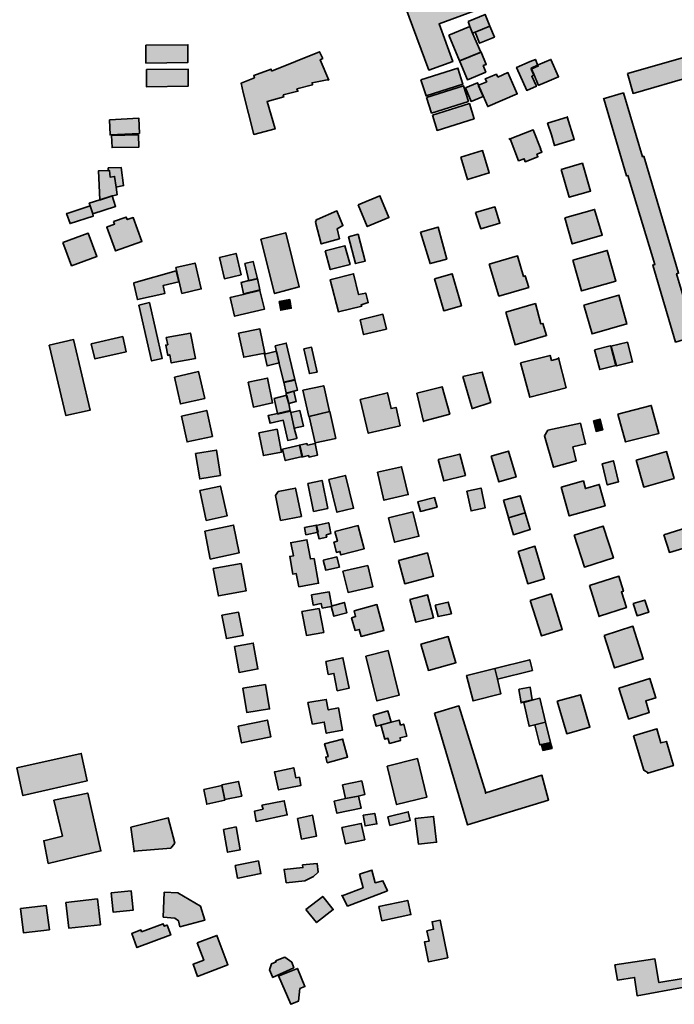
# Model space of a CAD drawing. Units: metres. Extents: x 5427906 to 5433817, y 5674577 to 5685502.
# Drawn here: x 5429196 to 5429520, y 5677807 to 5678294 of the extents above; entities that cross this region are included whole.
import ezdxf

# ---------------------------------------------------------------- set-up
doc = ezdxf.new("R2010")
doc.units = ezdxf.units.M
doc.header["$MEASUREMENT"] = 0
doc.layers.add('Gebäude', color=7, linetype='Continuous')

msp = doc.modelspace()

# ---------------------------------------------------------------- hatches: boundary and pattern name
at = {"layer": 'Gebäude', "linetype": 'Continuous', "lineweight": 18}
for points in [[(5429380.99, 5678317.24), (5429398.97, 5678269.04), (5429410.77, 5678273.26), (5429403.98, 5678291.85), (5429421.57, 5678298.34), (5429410.25, 5678328.21)], [(5429418.29, 5678293.11), (5429419.25, 5678290.58), (5429420.52, 5678287.36), (5429421.78, 5678287.84), (5429429.05, 5678290.84), (5429426.79, 5678296.63)], [(5429408.77, 5678286.33), (5429414.04, 5678273.57), (5429424.58, 5678277.84), (5429420.53, 5678287.33), (5429419.27, 5678290.6)], [(5429421.78, 5678287.86), (5429424.05, 5678282.33), (5429431.36, 5678285.33), (5429429.05, 5678290.82)], [(5429258.77, 5678281.31), (5429258.77, 5678272.52), (5429279.58, 5678272.82), (5429279.58, 5678281.57)], [(5429320.96, 5678268.54), (5429320.74, 5678269.54), (5429312.16, 5678266.27), (5429312.46, 5678265.27), (5429305.89, 5678262.49), (5429306.94, 5678258), (5429312.16, 5678237.19), (5429322.7, 5678239.93), (5429318.73, 5678253.47), (5429327.01, 5678255.74), (5429326.75, 5678256.74), (5429334.02, 5678258.52), (5429333.5, 5678259.74), (5429341.29, 5678261.75), (5429341.03, 5678262.79), (5429348.56, 5678264.27), (5429349.34, 5678264.05), (5429345.03, 5678274.07), (5429346.3, 5678274.81), (5429344.77, 5678278.07)], [(5429414.26, 5678273.55), (5429414.26, 5678273.29), (5429418, 5678264.28), (5429427.06, 5678268.02), (5429425.84, 5678271.29), (5429427.32, 5678271.81), (5429424.8, 5678277.82)], [(5429449.13, 5678273.28), (5429442.34, 5678270.32), (5429447.39, 5678259), (5429452.14, 5678261), (5429449.88, 5678266.01), (5429450.88, 5678266.53), (5429449.66, 5678269.53), (5429453.14, 5678271.06), (5429452.88, 5678271.28), (5429451.66, 5678274.28)], [(5429453.13, 5678271.55), (5429449.65, 5678270.03), (5429450.91, 5678267.03), (5429453.13, 5678261.76), (5429453.39, 5678261.54), (5429457.4, 5678263.24), (5429463.15, 5678265.76), (5429459.4, 5678274.3)], [(5429497.3, 5678267.28), (5429500.04, 5678257.49), (5429529.65, 5678266.02), (5429526.9, 5678275.82)], [(5429259, 5678269.28), (5429259, 5678260.75), (5429279.6, 5678261.01), (5429279.6, 5678269.5)], [(5429394.98, 5678264.27), (5429397.5, 5678256.21), (5429415.79, 5678262), (5429413.27, 5678270.01)], [(5429433.07, 5678265.52), (5429432.33, 5678267), (5429429.32, 5678265.74), (5429426.8, 5678264.78), (5429427.58, 5678263.26), (5429423.53, 5678261.51), (5429425.8, 5678256.25), (5429428.06, 5678250.98), (5429442.65, 5678257.25), (5429438.08, 5678267.78)], [(5429417.04, 5678260.27), (5429419.78, 5678253.48), (5429425.84, 5678256), (5429423.53, 5678261.23), (5429423.53, 5678261.53), (5429423.05, 5678262.79)], [(5429397.72, 5678255.49), (5429400.25, 5678247.74), (5429418.53, 5678253.49), (5429416.01, 5678261.24)], [(5429485.25, 5678254.74), (5429485.51, 5678254.74), (5429496.79, 5678216.6), (5429497.53, 5678216.86), (5429510.85, 5678172.71), (5429509.85, 5678172.49), (5429521.13, 5678134.35), (5429530.88, 5678137.35), (5429521.61, 5678168.22), (5429522.61, 5678168.44), (5429505.32, 5678226.39), (5429504.8, 5678226.13), (5429495.27, 5678257.74)], [(5429400.74, 5678246.71), (5429402.96, 5678239.18), (5429421.33, 5678244.97), (5429419.03, 5678252.46)], [(5429240.7, 5678244.44), (5429240.96, 5678236.91), (5429255.5, 5678237.65), (5429255.24, 5678245.22)], [(5429467.44, 5678245.69), (5429457.68, 5678242.73), (5429459.68, 5678236.9), (5429461.17, 5678231.67), (5429470.96, 5678234.68), (5429467.44, 5678245.95)], [(5429439.19, 5678234.92), (5429443.37, 5678224.12), (5429446.12, 5678225.17), (5429446.64, 5678223.64), (5429452.91, 5678226.12), (5429452.39, 5678227.39), (5429453.65, 5678227.91), (5429454.91, 5678228.43), (5429454.17, 5678229.91), (5429454.39, 5678229.91), (5429450.65, 5678239.45)], [(5429241.72, 5678236.68), (5429241.94, 5678230.63), (5429255.26, 5678230.93), (5429255, 5678236.9)], [(5429438.58, 5678234.7), (5429439.19, 5678234.92), (5429439.11, 5678235.14)], [(5429414.77, 5678225.9), (5429418.03, 5678214.84), (5429428.83, 5678218.11), (5429425.52, 5678229.17)], [(5429239.96, 5678219.36), (5429235.17, 5678219.14), (5429235.95, 5678204.82), (5429236.21, 5678204.82), (5429242.22, 5678206.82), (5429244.48, 5678207.34), (5429243.96, 5678211.09), (5429243.22, 5678216.4), (5429240.96, 5678216.09), (5429240.7, 5678219.36)], [(5429239.96, 5678220.61), (5429239.96, 5678219.35), (5429240.7, 5678219.35), (5429240.96, 5678216.08), (5429243.22, 5678216.39), (5429243.96, 5678211.08), (5429247.71, 5678211.82), (5429246.44, 5678220.87)], [(5429464.42, 5678219.87), (5429468.47, 5678206.07), (5429479, 5678209.11), (5429474.95, 5678222.87)], [(5429235.96, 5678204.82), (5429230.69, 5678203.08), (5429231.17, 5678201.82), (5429232.43, 5678197.81), (5429243.71, 5678201.55), (5429241.97, 5678206.82)], [(5429363.86, 5678202.31), (5429368.39, 5678191.56), (5429379.15, 5678196.04), (5429374.62, 5678206.84)], [(5429219.66, 5678198.04), (5429219.4, 5678198.04), (5429221.14, 5678193.03), (5429232.68, 5678196.78), (5429232.42, 5678197.82), (5429231.2, 5678201.79)], [(5429422.06, 5678198.55), (5429424.58, 5678190.5), (5429434.07, 5678193.28), (5429431.59, 5678201.29)], [(5429466.18, 5678195.81), (5429469.93, 5678183.01), (5429484.77, 5678187.27), (5429480.98, 5678200.03)], [(5429242.7, 5678194.04), (5429243.22, 5678192.78), (5429239.22, 5678191.26), (5429239.43, 5678191.26), (5429243.7, 5678179.5), (5429256.76, 5678184.25), (5429252.5, 5678196.05), (5429249.49, 5678195), (5429248.97, 5678196.26)], [(5429343.53, 5678195.02), (5429343.31, 5678195.02), (5429342.79, 5678193.76), (5429345.57, 5678183.01), (5429354.59, 5678185.49), (5429353.54, 5678190.5), (5429356.33, 5678192.06), (5429353.32, 5678199.29)], [(5429394.7, 5678188.79), (5429399.49, 5678173.25), (5429407.77, 5678175.47), (5429403.5, 5678191.27)], [(5429217.62, 5678183.74), (5429221.89, 5678172.2), (5429234.43, 5678176.73), (5429230.16, 5678188.27)], [(5429315.7, 5678185.27), (5429322.5, 5678158.4), (5429334.73, 5678161.67), (5429328.03, 5678188.53)], [(5429359.08, 5678186.52), (5429362.61, 5678173.24), (5429367.36, 5678174.5), (5429363.87, 5678187.78)], [(5429347.56, 5678179.51), (5429350.09, 5678170.23), (5429359.84, 5678172.71), (5429357.32, 5678182.03)], [(5429295.13, 5678176.25), (5429297.66, 5678165.72), (5429305.89, 5678167.72), (5429303.4, 5678178.26)], [(5429428.84, 5678172.96), (5429433.58, 5678157.16), (5429448.39, 5678161.42), (5429446.64, 5678167.21), (5429445.86, 5678166.91), (5429442.86, 5678177.01)], [(5429470.22, 5678175), (5429474.44, 5678159.67), (5429491.55, 5678164.46), (5429487.29, 5678179.74)], [(5429273.58, 5678171.24), (5429276.54, 5678158.44), (5429286.12, 5678160.7), (5429283.11, 5678173.46)], [(5429307.67, 5678173.24), (5429309.67, 5678164.7), (5429313.94, 5678165.7), (5429311.94, 5678174.19)], [(5429252.77, 5678163.67), (5429252.77, 5678163.19), (5429254.51, 5678155.4), (5429268.05, 5678158.41), (5429267.31, 5678162.41), (5429275.06, 5678164.2), (5429273.8, 5678169.73)], [(5429309.67, 5678164.93), (5429305.93, 5678163.93), (5429307.14, 5678158.18), (5429315.2, 5678160.18), (5429313.94, 5678165.93)], [(5429349.8, 5678165.2), (5429350.06, 5678165.2), (5429354.06, 5678149.4), (5429365.65, 5678152.14), (5429365.34, 5678152.88), (5429368.87, 5678153.93), (5429367.6, 5678158.67), (5429364.08, 5678157.93), (5429361.6, 5678168.21)], [(5429401.72, 5678165.71), (5429406.25, 5678149.86), (5429415.04, 5678152.39), (5429410.51, 5678168.24)], [(5429314.96, 5678159.91), (5429306.95, 5678157.91), (5429300.42, 5678156.43), (5429302.64, 5678147.15), (5429317.49, 5678150.68), (5429315.18, 5678159.91)], [(5429475.7, 5678152.66), (5429479.75, 5678138.38), (5429497.04, 5678143.39), (5429493.03, 5678157.67)], [(5429255.24, 5678152.66), (5429261.51, 5678125.06), (5429266.82, 5678126.32), (5429260.51, 5678153.93)], [(5429324.72, 5678154.43), (5429325.5, 5678150.16), (5429330.77, 5678151.12), (5429329.99, 5678155.38)], [(5429437.1, 5678149.14), (5429441.63, 5678133.07), (5429457.18, 5678137.6), (5429455.39, 5678143.61), (5429454.39, 5678143.39), (5429451.65, 5678153.4)], [(5429364.84, 5678145.37), (5429366.59, 5678138.1), (5429377.91, 5678140.85), (5429376.12, 5678148.16)], [(5429231.69, 5678133.58), (5429233.47, 5678126.05), (5429248.97, 5678129.57), (5429247.23, 5678137.11)], [(5429268.8, 5678136.6), (5429269.54, 5678133.07), (5429268.58, 5678132.85), (5429269.54, 5678127.8), (5429270.54, 5678128.11), (5429271.32, 5678124.06), (5429283.34, 5678126.32), (5429280.82, 5678138.86)], [(5429304.65, 5678138.87), (5429307.18, 5678126.85), (5429317.72, 5678128.85), (5429315.19, 5678140.87)], [(5429210.88, 5678132.83), (5429219.15, 5678097.96), (5429231.17, 5678100.74), (5429222.9, 5678135.58)], [(5429322.72, 5678132.6), (5429323.46, 5678129.59), (5429324.72, 5678123.8), (5429326.99, 5678114.31), (5429332.52, 5678115.57), (5429332.52, 5678115.79), (5429328.25, 5678133.86)], [(5429337.02, 5678131.07), (5429339.76, 5678118.79), (5429343.51, 5678119.53), (5429340.77, 5678131.85)], [(5429480.99, 5678130.6), (5429483.52, 5678120.8), (5429491.53, 5678122.81), (5429489.05, 5678132.34), (5429488.74, 5678132.6)], [(5429489.03, 5678132.32), (5429489.24, 5678132.11), (5429491.77, 5678122.57), (5429499.78, 5678124.57), (5429497.3, 5678134.33)], [(5429317.47, 5678128.33), (5429318.73, 5678122.58), (5429324.74, 5678124.06), (5429323.48, 5678129.81)], [(5429444.35, 5678124.06), (5429448.88, 5678107.03), (5429466.91, 5678111.78), (5429463.16, 5678126.58), (5429463.21, 5678126.32), (5429459.68, 5678125.32), (5429458.94, 5678127.8)], [(5429272.83, 5678117.04), (5429275.79, 5678103.76), (5429287.9, 5678106.5), (5429284.85, 5678119.78)], [(5429309.43, 5678114.53), (5429311.96, 5678102.21), (5429321.45, 5678104.26), (5429318.97, 5678116.54)], [(5429415.79, 5678117.28), (5429420.32, 5678101.47), (5429420.53, 5678101.47), (5429429.59, 5678104.52), (5429425.32, 5678119.54)], [(5429326.99, 5678114.53), (5429328.25, 5678109.27), (5429328.25, 5678109), (5429332, 5678110.05), (5429333.78, 5678110.53), (5429332.52, 5678115.8)], [(5429336.51, 5678110.54), (5429339.52, 5678097.47), (5429349.75, 5678100), (5429346.83, 5678112.76)], [(5429392.94, 5678109.01), (5429396.25, 5678094.99), (5429396.25, 5678095.21), (5429409.23, 5678098.73), (5429405.48, 5678112.27)], [(5429322.21, 5678106.5), (5429323.95, 5678098.97), (5429323.95, 5678098.75), (5429330.26, 5678100.23), (5429329.48, 5678103.98), (5429328.48, 5678108.02)], [(5429328.24, 5678109.01), (5429328.46, 5678107.75), (5429329.51, 5678103.74), (5429329.51, 5678104), (5429333.25, 5678105), (5429331.99, 5678110.01)], [(5429364.88, 5678105.99), (5429368.89, 5678089.23), (5429384.65, 5678092.93), (5429382.69, 5678101.99), (5429380.17, 5678101.46), (5429378.38, 5678109.3)], [(5429492.51, 5678098.74), (5429496.26, 5678084.94), (5429512.85, 5678089.16), (5429509.1, 5678103.01)], [(5429276.32, 5678097.72), (5429279.11, 5678084.97), (5429291.65, 5678087.71), (5429288.86, 5678100.51)], [(5429323.97, 5678098.98), (5429319.23, 5678097.98), (5429320.23, 5678094.19), (5429326.76, 5678095.71), (5429328.98, 5678085.7), (5429333.51, 5678086.65), (5429333.51, 5678086.96), (5429332.25, 5678091.71), (5429330.5, 5678099.5), (5429330.24, 5678100.5)], [(5429330.52, 5678099.49), (5429332.26, 5678091.69), (5429336.79, 5678092.69), (5429335.05, 5678100.49)], [(5429339.58, 5678097.5), (5429342.54, 5678084.44), (5429352.81, 5678086.66), (5429349.81, 5678099.98)], [(5429457.91, 5678090.71), (5429456.17, 5678087.92), (5429460.66, 5678072.42), (5429471.93, 5678075.64), (5429470.23, 5678082.44), (5429476.5, 5678083.92), (5429473.98, 5678094.19)], [(5429480.48, 5678095.45), (5429481.75, 5678090.18), (5429485.01, 5678090.92), (5429483.75, 5678096.23)], [(5429314.69, 5678089.45), (5429316.95, 5678078.18), (5429325.96, 5678079.92), (5429323.74, 5678091.2)], [(5429326.48, 5678081.42), (5429327.74, 5678075.67), (5429336.28, 5678077.68), (5429335.01, 5678083.42)], [(5429338.79, 5678083.42), (5429338.52, 5678084.16), (5429334.74, 5678083.42), (5429336, 5678077.67), (5429336, 5678077.41), (5429339.31, 5678078.15), (5429339.53, 5678077.41), (5429343.79, 5678078.41), (5429342.53, 5678084.16)], [(5429283.34, 5678079.15), (5429285.38, 5678066.65), (5429295.66, 5678068.39), (5429293.66, 5678080.93)], [(5429403.48, 5678076.17), (5429406.27, 5678065.63), (5429417.02, 5678068.38), (5429414.24, 5678078.91)], [(5429429.82, 5678077.89), (5429433.56, 5678065.14), (5429442.14, 5678067.62), (5429438.35, 5678080.42)], [(5429501.57, 5678075.9), (5429505.31, 5678062.62), (5429520.38, 5678066.88), (5429516.63, 5678080.16)], [(5429484.76, 5678074.17), (5429487.28, 5678063.63), (5429492.77, 5678065.12), (5429490.29, 5678075.65)], [(5429349.33, 5678066.37), (5429353.33, 5678050.09), (5429361.6, 5678052.09), (5429357.6, 5678068.38)], [(5429373.39, 5678069.9), (5429376.65, 5678056.1), (5429388.71, 5678058.84), (5429385.4, 5678072.64)], [(5429285.37, 5678060.85), (5429288.64, 5678046.09), (5429298.91, 5678048.31), (5429295.65, 5678063.11)], [(5429339.02, 5678064.37), (5429341.81, 5678050.57), (5429348.82, 5678052.05), (5429346.03, 5678065.86)], [(5429464.42, 5678062.61), (5429468.47, 5678048.33), (5429486.23, 5678053.34), (5429483.27, 5678063.87), (5429476.48, 5678061.87), (5429475.48, 5678065.62)], [(5429324.31, 5678060.35), (5429323.01, 5678058.35), (5429325.49, 5678046.07), (5429335.76, 5678048.07), (5429332.76, 5678062.09)], [(5429417.79, 5678060.61), (5429419.79, 5678050.82), (5429426.8, 5678052.34), (5429424.8, 5678062.09)], [(5429435.85, 5678056.11), (5429438.38, 5678047.57), (5429438.38, 5678047.31), (5429446.61, 5678049.84), (5429444.12, 5678058.33)], [(5429393.22, 5678055.32), (5429393.43, 5678055.32), (5429394.7, 5678050.58), (5429402.97, 5678052.58), (5429401.71, 5678057.37)], [(5429378.91, 5678047.33), (5429381.92, 5678035.31), (5429393.98, 5678038.27), (5429390.93, 5678050.29)], [(5429438.36, 5678047.33), (5429440.88, 5678039.01), (5429449.11, 5678041.54), (5429446.63, 5678049.85)], [(5429287.88, 5678040.78), (5429290.62, 5678026.98), (5429304.91, 5678030.03), (5429302.16, 5678043.79)], [(5429337.26, 5678042.55), (5429338.04, 5678039.02), (5429344.05, 5678040.28), (5429343.31, 5678043.81)], [(5429349.05, 5678044.82), (5429343.04, 5678043.56), (5429343.78, 5678040.03), (5429344.52, 5678037.03), (5429348.31, 5678037.77), (5429348.05, 5678039.03), (5429350.31, 5678039.55), (5429349.31, 5678044.82)], [(5429352.3, 5678040.55), (5429353.57, 5678035.76), (5429351.83, 5678035.28), (5429353.09, 5678030.27), (5429354.83, 5678030.75), (5429355.31, 5678029.01), (5429366.89, 5678032.02), (5429363.89, 5678043.29), (5429363.89, 5678043.55)], [(5429470.96, 5678038.79), (5429475.97, 5678022.98), (5429490.29, 5678027.51), (5429485.24, 5678043.27)], [(5429515.36, 5678039.02), (5429518.1, 5678030.27), (5429529.69, 5678033.75), (5429526.9, 5678042.55)], [(5429330.24, 5678035.02), (5429330.5, 5678035.02), (5429331.77, 5678028.49), (5429330.02, 5678028.23), (5429331.51, 5678019.48), (5429333.25, 5678019.74), (5429334.51, 5678013.21), (5429344.31, 5678014.95), (5429342.04, 5678027.23), (5429340.26, 5678027.01), (5429338.52, 5678036.5)], [(5429383.93, 5678026.25), (5429386.93, 5678014.71), (5429401.26, 5678018.5), (5429398.21, 5678029.99)], [(5429443.1, 5678030.75), (5429447.89, 5678014.73), (5429456.16, 5678017.21), (5429451.42, 5678033.28)], [(5429292.11, 5678022.21), (5429294.64, 5678008.67), (5429308.4, 5678011.19), (5429305.92, 5678024.74)], [(5429346.54, 5678026.48), (5429347.81, 5678021.47), (5429354.6, 5678023), (5429353.34, 5678028.01)], [(5429356.34, 5678021), (5429358.87, 5678010.46), (5429371.1, 5678013.2), (5429368.66, 5678023.74)], [(5429478.49, 5678013.94), (5429483.23, 5677998.44), (5429483.49, 5677998.66), (5429496.77, 5678002.93), (5429494.29, 5678010.68), (5429495.29, 5678010.98), (5429493.03, 5678018.47)], [(5429340.78, 5678009.2), (5429341.52, 5678004.19), (5429345.57, 5678004.93), (5429346.05, 5678002.67), (5429350.58, 5678003.45), (5429350.8, 5678003.45), (5429349.58, 5678010.68)], [(5429449.13, 5678006.42), (5429454.66, 5677988.87), (5429464.94, 5677992.14), (5429459.41, 5678009.73)], [(5429350.58, 5678003.67), (5429351.84, 5677998.67), (5429358.33, 5678000.41), (5429357.07, 5678005.46)], [(5429389.45, 5678006.93), (5429392.46, 5677995.65), (5429401.25, 5677997.91), (5429398.25, 5678009.19)], [(5429401.99, 5678004.18), (5429403.47, 5677998.44), (5429410.05, 5677999.92), (5429408.48, 5678005.66)], [(5429500.04, 5678004.93), (5429502.08, 5677998.88), (5429507.83, 5678000.66), (5429505.83, 5678006.67)], [(5429296.39, 5677999.17), (5429298.65, 5677987.59), (5429306.92, 5677989.15), (5429304.66, 5678000.65)], [(5429336, 5678000.93), (5429338.27, 5677989.35), (5429338.27, 5677989.13), (5429346.8, 5677990.61), (5429344.54, 5678002.41)], [(5429361.87, 5678001.4), (5429362.61, 5677998.44), (5429360.6, 5677997.92), (5429362.35, 5677991.65), (5429364.39, 5677992.13), (5429365.35, 5677988.64), (5429376.63, 5677991.65), (5429373.14, 5678004.41)], [(5429485.74, 5677989.14), (5429490.79, 5677973.07), (5429505.07, 5677977.55), (5429500.02, 5677993.66)], [(5429302.66, 5677983.61), (5429304.92, 5677970.85), (5429314.24, 5677972.55), (5429311.93, 5677985.35)], [(5429394.94, 5677984.87), (5429398.68, 5677971.8), (5429412.27, 5677975.59), (5429408.48, 5677988.61)], [(5429367.63, 5677978.83), (5429373.16, 5677956.76), (5429384.17, 5677959.5), (5429378.69, 5677981.62)], [(5429347.8, 5677976.32), (5429349.06, 5677969.83), (5429351.85, 5677970.31), (5429353.55, 5677961.78), (5429359.38, 5677963.04), (5429356.33, 5677978.06)], [(5429431.58, 5677972.83), (5429432.84, 5677967.57), (5429450.17, 5677971.83), (5429448.91, 5677977.1)], [(5429417.79, 5677969.31), (5429417.57, 5677969.31), (5429420.79, 5677956.77), (5429434.59, 5677960.3), (5429432.85, 5677967.57), (5429431.59, 5677972.83)], [(5429493.02, 5677963.04), (5429497.81, 5677947.97), (5429497.81, 5677947.76), (5429508.09, 5677951.02), (5429506.3, 5677956.77), (5429511.31, 5677958.25), (5429508.31, 5677967.83)], [(5429306.69, 5677963.04), (5429308.69, 5677951.02), (5429319.97, 5677952.76), (5429317.97, 5677964.78)], [(5429443.61, 5677962.53), (5429443.39, 5677962.31), (5429444.61, 5677955.74), (5429445.35, 5677956.04), (5429450.14, 5677957.26), (5429449.14, 5677963.53)], [(5429339.02, 5677956.02), (5429341.02, 5677945.49), (5429341.28, 5677945.27), (5429347.08, 5677946.23), (5429348.08, 5677940.7), (5429356.04, 5677942.22), (5429354.09, 5677953.24), (5429349.03, 5677952.28), (5429348.08, 5677957.5)], [(5429450.62, 5677957.28), (5429445.88, 5677956.02), (5429448.62, 5677944.3), (5429451.41, 5677944.96), (5429456.68, 5677946.22), (5429453.93, 5677958.02)], [(5429462.42, 5677956.53), (5429467.21, 5677940.47), (5429478.7, 5677943.73), (5429474, 5677959.8)], [(5429371.39, 5677949.75), (5429372.87, 5677944.22), (5429375.39, 5677944.96), (5429380.18, 5677946.23), (5429378.62, 5677951.76)], [(5429401.74, 5677950.74), (5429418.02, 5677895.31), (5429458.17, 5677907.59), (5429454.9, 5677919.92), (5429427.05, 5677911.19), (5429427.08, 5677911.12), (5429426.82, 5677911.12), (5429427.05, 5677911.19), (5429413.75, 5677954.27)], [(5429304.42, 5677944.23), (5429306.16, 5677935.96), (5429320.7, 5677938.96), (5429318.96, 5677947.23)], [(5429380.17, 5677946.23), (5429375.38, 5677944.96), (5429375.16, 5677944.96), (5429377.16, 5677937.74), (5429378.64, 5677938.22), (5429379.43, 5677935.69), (5429384.91, 5677937.21), (5429384.65, 5677938.48), (5429387.92, 5677939.22), (5429386.44, 5677945.27), (5429384.91, 5677944.75), (5429384.17, 5677947.23)], [(5429451.41, 5677944.97), (5429453.93, 5677934.96), (5429454.67, 5677935.22), (5429459.16, 5677936.18), (5429456.68, 5677946.24)], [(5429448.4, 5677944.22), (5429448.62, 5677944.22), (5429448.62, 5677944.3)], [(5429500.31, 5677939.45), (5429505.32, 5677922.42), (5429507.54, 5677921.16), (5429507.32, 5677920.9), (5429520.08, 5677924.69), (5429516.6, 5677936.7), (5429513.81, 5677935.96), (5429511.85, 5677942.97)], [(5429356.07, 5677937.72), (5429347.27, 5677935.46), (5429349.06, 5677929.19), (5429347.79, 5677928.93), (5429348.53, 5677926.14), (5429358.64, 5677928.93), (5429356.11, 5677937.94)], [(5429454.66, 5677934.94), (5429455.4, 5677932.2), (5429459.93, 5677933.2), (5429459.19, 5677935.94)], [(5429194.81, 5677923.66), (5429197.82, 5677909.85), (5429229.69, 5677917.17), (5429226.69, 5677930.71)], [(5429378.17, 5677924.44), (5429382.91, 5677905.37), (5429397.94, 5677909.11), (5429393.23, 5677928.18)], [(5429322.72, 5677921.66), (5429322.5, 5677921.66), (5429324.5, 5677912.64), (5429335.52, 5677914.86), (5429334.74, 5677918.91), (5429333.04, 5677918.65), (5429331.99, 5677923.66)], [(5429296.39, 5677915.15), (5429297.91, 5677907.88), (5429306.18, 5677909.62), (5429304.66, 5677916.89)], [(5429356.07, 5677915.15), (5429357.59, 5677908.4), (5429363.86, 5677909.62), (5429367.13, 5677910.36), (5429365.65, 5677917.15)], [(5429287.37, 5677912.88), (5429288.85, 5677905.61), (5429297.91, 5677907.61), (5429296.39, 5677914.88)], [(5429213.11, 5677907.63), (5429217.38, 5677889.82), (5429208.11, 5677887.51), (5429210.37, 5677876.28), (5429236.41, 5677882.51), (5429229.92, 5677911.11)], [(5429316.21, 5677905.12), (5429316.74, 5677903.07), (5429312.47, 5677902.12), (5429313.43, 5677897.07), (5429328.75, 5677900.33), (5429327.23, 5677907.34)], [(5429357.59, 5677908.37), (5429352.07, 5677907.11), (5429353.33, 5677901.1), (5429365.35, 5677903.58), (5429364.08, 5677909.64)], [(5429251.24, 5677894.3), (5429252.98, 5677882.29), (5429271.05, 5677883.77), (5429273.06, 5677886.29), (5429269.83, 5677898.83)], [(5429333.77, 5677898.58), (5429335.77, 5677888.3), (5429343.3, 5677889.78), (5429341.3, 5677900.1)], [(5429366.37, 5677900.1), (5429367.33, 5677894.84), (5429373.16, 5677895.84), (5429372.12, 5677901.06)], [(5429378.64, 5677899.32), (5429379.64, 5677895.1), (5429389.7, 5677897.58), (5429388.7, 5677901.85)], [(5429392.2, 5677898.58), (5429393.72, 5677885.82), (5429402.73, 5677886.78), (5429401.25, 5677899.58)], [(5429297.13, 5677893.09), (5429299.18, 5677881.77), (5429305.45, 5677883.03), (5429303.4, 5677894.31)], [(5429355.83, 5677894.07), (5429357.57, 5677886.01), (5429367.11, 5677888.02), (5429365.37, 5677896.07)], [(5429252.77, 5677882.29), (5429252.98, 5677882.03), (5429252.98, 5677882.29)], [(5429302.93, 5677875.26), (5429304.19, 5677868.99), (5429304.41, 5677868.99), (5429315.69, 5677871.25), (5429314.47, 5677877.48)], [(5429336.28, 5677875.5), (5429336.49, 5677874.23), (5429327.22, 5677873.27), (5429328.27, 5677866.7), (5429337.54, 5677867.74), (5429341.81, 5677869.75), (5429344.03, 5677872.01), (5429343.55, 5677876.28)], [(5429364.61, 5677870.99), (5429366.35, 5677864.2), (5429355.94, 5677860.23), (5429358.6, 5677855.18), (5429378.41, 5677862.72), (5429376.15, 5677867.72), (5429372.36, 5677866.72), (5429370.66, 5677872.99)], [(5429219.15, 5677856.96), (5429220.63, 5677844.16), (5429236.22, 5677845.9), (5429234.69, 5677858.7)], [(5429241.45, 5677861.7), (5429242.45, 5677852.17), (5429252.5, 5677853.21), (5429251.5, 5677862.7)], [(5429267.3, 5677849.65), (5429273.05, 5677849.17), (5429274.83, 5677847.91), (5429275.57, 5677844.91), (5429287.89, 5677848.17), (5429285.85, 5677855.18), (5429274.57, 5677861.71), (5429267.82, 5677861.98)], [(5429338.04, 5677853.43), (5429343.31, 5677846.95), (5429351.54, 5677853.43), (5429346.31, 5677859.96)], [(5429355.81, 5677860.23), (5429355.94, 5677860.23), (5429355.81, 5677860.45)], [(5429196.58, 5677853.94), (5429198.06, 5677841.93), (5429210.9, 5677843.41), (5429209.33, 5677855.42)], [(5429374.13, 5677854.92), (5429375.66, 5677847.91), (5429389.98, 5677850.92), (5429388.41, 5677857.93)], [(5429256.53, 5677842.38), (5429256.27, 5677843.38), (5429251.74, 5677841.64), (5429254.27, 5677834.63), (5429271.08, 5677840.9), (5429269.29, 5677845.69), (5429269.07, 5677845.69), (5429267.81, 5677845.17), (5429267.29, 5677846.43)], [(5429398.99, 5677837.86), (5429396.69, 5677837.38), (5429398.69, 5677827.59), (5429408.27, 5677829.59), (5429404.52, 5677848.18), (5429400.47, 5677847.4), (5429401.26, 5677843.65), (5429397.95, 5677842.87)], [(5429284.12, 5677836.9), (5429287.39, 5677828.36), (5429282.07, 5677826.36), (5429284.34, 5677820.31), (5429299.4, 5677826.14), (5429293.87, 5677840.64)], [(5429322.99, 5677828.12), (5429323.21, 5677827.6), (5429320.95, 5677826.59), (5429319.99, 5677823.59), (5429321.47, 5677820.06), (5429321.47, 5677819.85), (5429332.01, 5677824.59), (5429331, 5677827.38), (5429327.48, 5677829.86)], [(5429491.03, 5677826.12), (5429492.29, 5677818.54), (5429500.82, 5677819.85), (5429502.08, 5677810.79), (5429525.38, 5677815.06), (5429525.12, 5677816.85), (5429524.9, 5677819.33), (5429512.84, 5677817.28), (5429510.84, 5677829.08)], [(5429324.72, 5677820.59), (5429324.5, 5677820.59), (5429330.51, 5677806.53), (5429334.3, 5677808.05), (5429335.04, 5677814.32), (5429337.52, 5677815.28), (5429333.77, 5677824.34)]]:
    msp.add_hatch(color=255, dxfattribs=at).paths.add_polyline_path(points)

# ---------------------------------------------------------------- linework, layer by layer
at = {"layer": 'Gebäude', "color": 7, "linetype": 'Continuous', "lineweight": 35, "flags": 128}
for points in [[(5429380.99, 5678317.24), (5429398.97, 5678269.04), (5429410.77, 5678273.26), (5429403.98, 5678291.85), (5429421.57, 5678298.34), (5429410.25, 5678328.21)], [(5429418.29, 5678293.11), (5429419.25, 5678290.58), (5429420.52, 5678287.36), (5429421.78, 5678287.84), (5429429.05, 5678290.84), (5429426.79, 5678296.63)], [(5429408.77, 5678286.33), (5429414.04, 5678273.57), (5429424.58, 5678277.84), (5429420.53, 5678287.33), (5429419.27, 5678290.6)], [(5429421.78, 5678287.86), (5429424.05, 5678282.33), (5429431.36, 5678285.33), (5429429.05, 5678290.82)], [(5429258.77, 5678281.31), (5429258.77, 5678272.52), (5429279.58, 5678272.82), (5429279.58, 5678281.57)], [(5429320.96, 5678268.54), (5429320.74, 5678269.54), (5429312.16, 5678266.27), (5429312.46, 5678265.27), (5429305.89, 5678262.49), (5429306.94, 5678258), (5429312.16, 5678237.19), (5429322.7, 5678239.93), (5429318.73, 5678253.47), (5429327.01, 5678255.74), (5429326.75, 5678256.74), (5429334.02, 5678258.52), (5429333.5, 5678259.74), (5429341.29, 5678261.75), (5429341.03, 5678262.79), (5429348.56, 5678264.27), (5429349.34, 5678264.05), (5429345.03, 5678274.07), (5429346.3, 5678274.81), (5429344.77, 5678278.07)], [(5429414.26, 5678273.55), (5429414.26, 5678273.29), (5429418, 5678264.28), (5429427.06, 5678268.02), (5429425.84, 5678271.29), (5429427.32, 5678271.81), (5429424.8, 5678277.82)], [(5429449.13, 5678273.28), (5429442.34, 5678270.32), (5429447.39, 5678259), (5429452.14, 5678261), (5429449.88, 5678266.01), (5429450.88, 5678266.53), (5429449.66, 5678269.53), (5429453.14, 5678271.06), (5429452.88, 5678271.28), (5429451.66, 5678274.28)], [(5429453.13, 5678271.55), (5429449.65, 5678270.03), (5429450.91, 5678267.03), (5429453.13, 5678261.76), (5429453.39, 5678261.54), (5429457.4, 5678263.24), (5429463.15, 5678265.76), (5429459.4, 5678274.3)], [(5429497.3, 5678267.28), (5429500.04, 5678257.49), (5429529.65, 5678266.02), (5429526.9, 5678275.82)], [(5429259, 5678269.28), (5429259, 5678260.75), (5429279.6, 5678261.01), (5429279.6, 5678269.5)], [(5429394.98, 5678264.27), (5429397.5, 5678256.21), (5429415.79, 5678262), (5429413.27, 5678270.01)], [(5429433.07, 5678265.52), (5429432.33, 5678267), (5429429.32, 5678265.74), (5429426.8, 5678264.78), (5429427.58, 5678263.26), (5429423.53, 5678261.51), (5429425.8, 5678256.25), (5429428.06, 5678250.98), (5429442.65, 5678257.25), (5429438.08, 5678267.78)], [(5429417.04, 5678260.27), (5429419.78, 5678253.48), (5429425.84, 5678256), (5429423.53, 5678261.23), (5429423.53, 5678261.53), (5429423.05, 5678262.79)], [(5429397.72, 5678255.49), (5429400.25, 5678247.74), (5429418.53, 5678253.49), (5429416.01, 5678261.24)], [(5429485.25, 5678254.74), (5429485.51, 5678254.74), (5429496.79, 5678216.6), (5429497.53, 5678216.86), (5429510.85, 5678172.71), (5429509.85, 5678172.49), (5429521.13, 5678134.35), (5429530.88, 5678137.35), (5429521.61, 5678168.22), (5429522.61, 5678168.44), (5429505.32, 5678226.39), (5429504.8, 5678226.13), (5429495.27, 5678257.74)], [(5429400.74, 5678246.71), (5429402.96, 5678239.18), (5429421.33, 5678244.97), (5429419.03, 5678252.46)], [(5429240.7, 5678244.44), (5429240.96, 5678236.91), (5429255.5, 5678237.65), (5429255.24, 5678245.22)], [(5429467.44, 5678245.69), (5429457.68, 5678242.73), (5429459.68, 5678236.9), (5429461.17, 5678231.67), (5429470.96, 5678234.68), (5429467.44, 5678245.95)], [(5429439.19, 5678234.92), (5429443.37, 5678224.12), (5429446.12, 5678225.17), (5429446.64, 5678223.64), (5429452.91, 5678226.12), (5429452.39, 5678227.39), (5429453.65, 5678227.91), (5429454.91, 5678228.43), (5429454.17, 5678229.91), (5429454.39, 5678229.91), (5429450.65, 5678239.45)], [(5429241.72, 5678236.68), (5429241.94, 5678230.63), (5429255.26, 5678230.93), (5429255, 5678236.9)], [(5429438.58, 5678234.7), (5429439.19, 5678234.92), (5429439.11, 5678235.14)], [(5429414.77, 5678225.9), (5429418.03, 5678214.84), (5429428.83, 5678218.11), (5429425.52, 5678229.17)], [(5429239.96, 5678219.36), (5429235.17, 5678219.14), (5429235.95, 5678204.82), (5429236.21, 5678204.82), (5429242.22, 5678206.82), (5429244.48, 5678207.34), (5429243.96, 5678211.09), (5429243.22, 5678216.4), (5429240.96, 5678216.09), (5429240.7, 5678219.36)], [(5429239.96, 5678220.61), (5429239.96, 5678219.35), (5429240.7, 5678219.35), (5429240.96, 5678216.08), (5429243.22, 5678216.39), (5429243.96, 5678211.08), (5429247.71, 5678211.82), (5429246.44, 5678220.87)], [(5429464.42, 5678219.87), (5429468.47, 5678206.07), (5429479, 5678209.11), (5429474.95, 5678222.87)], [(5429235.96, 5678204.82), (5429230.69, 5678203.08), (5429231.17, 5678201.82), (5429232.43, 5678197.81), (5429243.71, 5678201.55), (5429241.97, 5678206.82)], [(5429363.86, 5678202.31), (5429368.39, 5678191.56), (5429379.15, 5678196.04), (5429374.62, 5678206.84)], [(5429219.66, 5678198.04), (5429219.4, 5678198.04), (5429221.14, 5678193.03), (5429232.68, 5678196.78), (5429232.42, 5678197.82), (5429231.2, 5678201.79)], [(5429422.06, 5678198.55), (5429424.58, 5678190.5), (5429434.07, 5678193.28), (5429431.59, 5678201.29)], [(5429466.18, 5678195.81), (5429469.93, 5678183.01), (5429484.77, 5678187.27), (5429480.98, 5678200.03)], [(5429242.7, 5678194.04), (5429243.22, 5678192.78), (5429239.22, 5678191.26), (5429239.43, 5678191.26), (5429243.7, 5678179.5), (5429256.76, 5678184.25), (5429252.5, 5678196.05), (5429249.49, 5678195), (5429248.97, 5678196.26)], [(5429343.53, 5678195.02), (5429343.31, 5678195.02), (5429342.79, 5678193.76), (5429345.57, 5678183.01), (5429354.59, 5678185.49), (5429353.54, 5678190.5), (5429356.33, 5678192.06), (5429353.32, 5678199.29)], [(5429394.7, 5678188.79), (5429399.49, 5678173.25), (5429407.77, 5678175.47), (5429403.5, 5678191.27)], [(5429217.62, 5678183.74), (5429221.89, 5678172.2), (5429234.43, 5678176.73), (5429230.16, 5678188.27)], [(5429315.7, 5678185.27), (5429322.5, 5678158.4), (5429334.73, 5678161.67), (5429328.03, 5678188.53)], [(5429359.08, 5678186.52), (5429362.61, 5678173.24), (5429367.36, 5678174.5), (5429363.87, 5678187.78)], [(5429347.56, 5678179.51), (5429350.09, 5678170.23), (5429359.84, 5678172.71), (5429357.32, 5678182.03)], [(5429295.13, 5678176.25), (5429297.66, 5678165.72), (5429305.89, 5678167.72), (5429303.4, 5678178.26)], [(5429428.84, 5678172.96), (5429433.58, 5678157.16), (5429448.39, 5678161.42), (5429446.64, 5678167.21), (5429445.86, 5678166.91), (5429442.86, 5678177.01)], [(5429470.22, 5678175), (5429474.44, 5678159.67), (5429491.55, 5678164.46), (5429487.29, 5678179.74)], [(5429273.58, 5678171.24), (5429276.54, 5678158.44), (5429286.12, 5678160.7), (5429283.11, 5678173.46)], [(5429307.67, 5678173.24), (5429309.67, 5678164.7), (5429313.94, 5678165.7), (5429311.94, 5678174.19)], [(5429252.77, 5678163.67), (5429252.77, 5678163.19), (5429254.51, 5678155.4), (5429268.05, 5678158.41), (5429267.31, 5678162.41), (5429275.06, 5678164.2), (5429273.8, 5678169.73)], [(5429309.67, 5678164.93), (5429305.93, 5678163.93), (5429307.14, 5678158.18), (5429315.2, 5678160.18), (5429313.94, 5678165.93)], [(5429349.8, 5678165.2), (5429350.06, 5678165.2), (5429354.06, 5678149.4), (5429365.65, 5678152.14), (5429365.34, 5678152.88), (5429368.87, 5678153.93), (5429367.6, 5678158.67), (5429364.08, 5678157.93), (5429361.6, 5678168.21)], [(5429401.72, 5678165.71), (5429406.25, 5678149.86), (5429415.04, 5678152.39), (5429410.51, 5678168.24)], [(5429314.96, 5678159.91), (5429306.95, 5678157.91), (5429300.42, 5678156.43), (5429302.64, 5678147.15), (5429317.49, 5678150.68), (5429315.18, 5678159.91)], [(5429475.7, 5678152.66), (5429479.75, 5678138.38), (5429497.04, 5678143.39), (5429493.03, 5678157.67)], [(5429255.24, 5678152.66), (5429261.51, 5678125.06), (5429266.82, 5678126.32), (5429260.51, 5678153.93)], [(5429324.72, 5678154.43), (5429325.5, 5678150.16), (5429330.77, 5678151.12), (5429329.99, 5678155.38)], [(5429437.1, 5678149.14), (5429441.63, 5678133.07), (5429457.18, 5678137.6), (5429455.39, 5678143.61), (5429454.39, 5678143.39), (5429451.65, 5678153.4)], [(5429364.84, 5678145.37), (5429366.59, 5678138.1), (5429377.91, 5678140.85), (5429376.12, 5678148.16)], [(5429231.69, 5678133.58), (5429233.47, 5678126.05), (5429248.97, 5678129.57), (5429247.23, 5678137.11)], [(5429268.8, 5678136.6), (5429269.54, 5678133.07), (5429268.58, 5678132.85), (5429269.54, 5678127.8), (5429270.54, 5678128.11), (5429271.32, 5678124.06), (5429283.34, 5678126.32), (5429280.82, 5678138.86)], [(5429304.65, 5678138.87), (5429307.18, 5678126.85), (5429317.72, 5678128.85), (5429315.19, 5678140.87)], [(5429210.88, 5678132.83), (5429219.15, 5678097.96), (5429231.17, 5678100.74), (5429222.9, 5678135.58)], [(5429322.72, 5678132.6), (5429323.46, 5678129.59), (5429324.72, 5678123.8), (5429326.99, 5678114.31), (5429332.52, 5678115.57), (5429332.52, 5678115.79), (5429328.25, 5678133.86)], [(5429337.02, 5678131.07), (5429339.76, 5678118.79), (5429343.51, 5678119.53), (5429340.77, 5678131.85)], [(5429480.99, 5678130.6), (5429483.52, 5678120.8), (5429491.53, 5678122.81), (5429489.05, 5678132.34), (5429488.74, 5678132.6)], [(5429489.03, 5678132.32), (5429489.24, 5678132.11), (5429491.77, 5678122.57), (5429499.78, 5678124.57), (5429497.3, 5678134.33)], [(5429317.47, 5678128.33), (5429318.73, 5678122.58), (5429324.74, 5678124.06), (5429323.48, 5678129.81)], [(5429444.35, 5678124.06), (5429448.88, 5678107.03), (5429466.91, 5678111.78), (5429463.16, 5678126.58), (5429463.21, 5678126.32), (5429459.68, 5678125.32), (5429458.94, 5678127.8)], [(5429272.83, 5678117.04), (5429275.79, 5678103.76), (5429287.9, 5678106.5), (5429284.85, 5678119.78)], [(5429309.43, 5678114.53), (5429311.96, 5678102.21), (5429321.45, 5678104.26), (5429318.97, 5678116.54)], [(5429415.79, 5678117.28), (5429420.32, 5678101.47), (5429420.53, 5678101.47), (5429429.59, 5678104.52), (5429425.32, 5678119.54)], [(5429326.99, 5678114.53), (5429328.25, 5678109.27), (5429328.25, 5678109), (5429332, 5678110.05), (5429333.78, 5678110.53), (5429332.52, 5678115.8)], [(5429336.51, 5678110.54), (5429339.52, 5678097.47), (5429349.75, 5678100), (5429346.83, 5678112.76)], [(5429392.94, 5678109.01), (5429396.25, 5678094.99), (5429396.25, 5678095.21), (5429409.23, 5678098.73), (5429405.48, 5678112.27)], [(5429322.21, 5678106.5), (5429323.95, 5678098.97), (5429323.95, 5678098.75), (5429330.26, 5678100.23), (5429329.48, 5678103.98), (5429328.48, 5678108.02)], [(5429328.24, 5678109.01), (5429328.46, 5678107.75), (5429329.51, 5678103.74), (5429329.51, 5678104), (5429333.25, 5678105), (5429331.99, 5678110.01)], [(5429364.88, 5678105.99), (5429368.89, 5678089.23), (5429384.65, 5678092.93), (5429382.69, 5678101.99), (5429380.17, 5678101.46), (5429378.38, 5678109.3)], [(5429492.51, 5678098.74), (5429496.26, 5678084.94), (5429512.85, 5678089.16), (5429509.1, 5678103.01)], [(5429276.32, 5678097.72), (5429279.11, 5678084.97), (5429291.65, 5678087.71), (5429288.86, 5678100.51)], [(5429323.97, 5678098.98), (5429319.23, 5678097.98), (5429320.23, 5678094.19), (5429326.76, 5678095.71), (5429328.98, 5678085.7), (5429333.51, 5678086.65), (5429333.51, 5678086.96), (5429332.25, 5678091.71), (5429330.5, 5678099.5), (5429330.24, 5678100.5)], [(5429330.52, 5678099.49), (5429332.26, 5678091.69), (5429336.79, 5678092.69), (5429335.05, 5678100.49)], [(5429339.58, 5678097.5), (5429342.54, 5678084.44), (5429352.81, 5678086.66), (5429349.81, 5678099.98)], [(5429457.91, 5678090.71), (5429456.17, 5678087.92), (5429460.66, 5678072.42), (5429471.93, 5678075.64), (5429470.23, 5678082.44), (5429476.5, 5678083.92), (5429473.98, 5678094.19)], [(5429480.48, 5678095.45), (5429481.75, 5678090.18), (5429485.01, 5678090.92), (5429483.75, 5678096.23)], [(5429314.69, 5678089.45), (5429316.95, 5678078.18), (5429325.96, 5678079.92), (5429323.74, 5678091.2)], [(5429326.48, 5678081.42), (5429327.74, 5678075.67), (5429336.28, 5678077.68), (5429335.01, 5678083.42)], [(5429338.79, 5678083.42), (5429338.52, 5678084.16), (5429334.74, 5678083.42), (5429336, 5678077.67), (5429336, 5678077.41), (5429339.31, 5678078.15), (5429339.53, 5678077.41), (5429343.79, 5678078.41), (5429342.53, 5678084.16)], [(5429283.34, 5678079.15), (5429285.38, 5678066.65), (5429295.66, 5678068.39), (5429293.66, 5678080.93)], [(5429403.48, 5678076.17), (5429406.27, 5678065.63), (5429417.02, 5678068.38), (5429414.24, 5678078.91)], [(5429429.82, 5678077.89), (5429433.56, 5678065.14), (5429442.14, 5678067.62), (5429438.35, 5678080.42)], [(5429501.57, 5678075.9), (5429505.31, 5678062.62), (5429520.38, 5678066.88), (5429516.63, 5678080.16)], [(5429484.76, 5678074.17), (5429487.28, 5678063.63), (5429492.77, 5678065.12), (5429490.29, 5678075.65)], [(5429349.33, 5678066.37), (5429353.33, 5678050.09), (5429361.6, 5678052.09), (5429357.6, 5678068.38)], [(5429373.39, 5678069.9), (5429376.65, 5678056.1), (5429388.71, 5678058.84), (5429385.4, 5678072.64)], [(5429285.37, 5678060.85), (5429288.64, 5678046.09), (5429298.91, 5678048.31), (5429295.65, 5678063.11)], [(5429339.02, 5678064.37), (5429341.81, 5678050.57), (5429348.82, 5678052.05), (5429346.03, 5678065.86)], [(5429464.42, 5678062.61), (5429468.47, 5678048.33), (5429486.23, 5678053.34), (5429483.27, 5678063.87), (5429476.48, 5678061.87), (5429475.48, 5678065.62)], [(5429324.31, 5678060.35), (5429323.01, 5678058.35), (5429325.49, 5678046.07), (5429335.76, 5678048.07), (5429332.76, 5678062.09)], [(5429417.79, 5678060.61), (5429419.79, 5678050.82), (5429426.8, 5678052.34), (5429424.8, 5678062.09)], [(5429435.85, 5678056.11), (5429438.38, 5678047.57), (5429438.38, 5678047.31), (5429446.61, 5678049.84), (5429444.12, 5678058.33)], [(5429393.22, 5678055.32), (5429393.43, 5678055.32), (5429394.7, 5678050.58), (5429402.97, 5678052.58), (5429401.71, 5678057.37)], [(5429378.91, 5678047.33), (5429381.92, 5678035.31), (5429393.98, 5678038.27), (5429390.93, 5678050.29)], [(5429438.36, 5678047.33), (5429440.88, 5678039.01), (5429449.11, 5678041.54), (5429446.63, 5678049.85)], [(5429287.88, 5678040.78), (5429290.62, 5678026.98), (5429304.91, 5678030.03), (5429302.16, 5678043.79)], [(5429337.26, 5678042.55), (5429338.04, 5678039.02), (5429344.05, 5678040.28), (5429343.31, 5678043.81)], [(5429349.05, 5678044.82), (5429343.04, 5678043.56), (5429343.78, 5678040.03), (5429344.52, 5678037.03), (5429348.31, 5678037.77), (5429348.05, 5678039.03), (5429350.31, 5678039.55), (5429349.31, 5678044.82)], [(5429352.3, 5678040.55), (5429353.57, 5678035.76), (5429351.83, 5678035.28), (5429353.09, 5678030.27), (5429354.83, 5678030.75), (5429355.31, 5678029.01), (5429366.89, 5678032.02), (5429363.89, 5678043.29), (5429363.89, 5678043.55)], [(5429470.96, 5678038.79), (5429475.97, 5678022.98), (5429490.29, 5678027.51), (5429485.24, 5678043.27)], [(5429515.36, 5678039.02), (5429518.1, 5678030.27), (5429529.69, 5678033.75), (5429526.9, 5678042.55)], [(5429330.24, 5678035.02), (5429330.5, 5678035.02), (5429331.77, 5678028.49), (5429330.02, 5678028.23), (5429331.51, 5678019.48), (5429333.25, 5678019.74), (5429334.51, 5678013.21), (5429344.31, 5678014.95), (5429342.04, 5678027.23), (5429340.26, 5678027.01), (5429338.52, 5678036.5)], [(5429383.93, 5678026.25), (5429386.93, 5678014.71), (5429401.26, 5678018.5), (5429398.21, 5678029.99)], [(5429443.1, 5678030.75), (5429447.89, 5678014.73), (5429456.16, 5678017.21), (5429451.42, 5678033.28)], [(5429292.11, 5678022.21), (5429294.64, 5678008.67), (5429308.4, 5678011.19), (5429305.92, 5678024.74)], [(5429346.54, 5678026.48), (5429347.81, 5678021.47), (5429354.6, 5678023), (5429353.34, 5678028.01)], [(5429356.34, 5678021), (5429358.87, 5678010.46), (5429371.1, 5678013.2), (5429368.66, 5678023.74)], [(5429478.49, 5678013.94), (5429483.23, 5677998.44), (5429483.49, 5677998.66), (5429496.77, 5678002.93), (5429494.29, 5678010.68), (5429495.29, 5678010.98), (5429493.03, 5678018.47)], [(5429340.78, 5678009.2), (5429341.52, 5678004.19), (5429345.57, 5678004.93), (5429346.05, 5678002.67), (5429350.58, 5678003.45), (5429350.8, 5678003.45), (5429349.58, 5678010.68)], [(5429449.13, 5678006.42), (5429454.66, 5677988.87), (5429464.94, 5677992.14), (5429459.41, 5678009.73)], [(5429350.58, 5678003.67), (5429351.84, 5677998.67), (5429358.33, 5678000.41), (5429357.07, 5678005.46)], [(5429389.45, 5678006.93), (5429392.46, 5677995.65), (5429401.25, 5677997.91), (5429398.25, 5678009.19)], [(5429401.99, 5678004.18), (5429403.47, 5677998.44), (5429410.05, 5677999.92), (5429408.48, 5678005.66)], [(5429500.04, 5678004.93), (5429502.08, 5677998.88), (5429507.83, 5678000.66), (5429505.83, 5678006.67)], [(5429296.39, 5677999.17), (5429298.65, 5677987.59), (5429306.92, 5677989.15), (5429304.66, 5678000.65)], [(5429336, 5678000.93), (5429338.27, 5677989.35), (5429338.27, 5677989.13), (5429346.8, 5677990.61), (5429344.54, 5678002.41)], [(5429361.87, 5678001.4), (5429362.61, 5677998.44), (5429360.6, 5677997.92), (5429362.35, 5677991.65), (5429364.39, 5677992.13), (5429365.35, 5677988.64), (5429376.63, 5677991.65), (5429373.14, 5678004.41)], [(5429485.74, 5677989.14), (5429490.79, 5677973.07), (5429505.07, 5677977.55), (5429500.02, 5677993.66)], [(5429302.66, 5677983.61), (5429304.92, 5677970.85), (5429314.24, 5677972.55), (5429311.93, 5677985.35)], [(5429394.94, 5677984.87), (5429398.68, 5677971.8), (5429412.27, 5677975.59), (5429408.48, 5677988.61)], [(5429367.63, 5677978.83), (5429373.16, 5677956.76), (5429384.17, 5677959.5), (5429378.69, 5677981.62)], [(5429347.8, 5677976.32), (5429349.06, 5677969.83), (5429351.85, 5677970.31), (5429353.55, 5677961.78), (5429359.38, 5677963.04), (5429356.33, 5677978.06)], [(5429431.58, 5677972.83), (5429432.84, 5677967.57), (5429450.17, 5677971.83), (5429448.91, 5677977.1)], [(5429417.79, 5677969.31), (5429417.57, 5677969.31), (5429420.79, 5677956.77), (5429434.59, 5677960.3), (5429432.85, 5677967.57), (5429431.59, 5677972.83)], [(5429493.02, 5677963.04), (5429497.81, 5677947.97), (5429497.81, 5677947.76), (5429508.09, 5677951.02), (5429506.3, 5677956.77), (5429511.31, 5677958.25), (5429508.31, 5677967.83)], [(5429306.69, 5677963.04), (5429308.69, 5677951.02), (5429319.97, 5677952.76), (5429317.97, 5677964.78)], [(5429443.61, 5677962.53), (5429443.39, 5677962.31), (5429444.61, 5677955.74), (5429445.35, 5677956.04), (5429450.14, 5677957.26), (5429449.14, 5677963.53)], [(5429339.02, 5677956.02), (5429341.02, 5677945.49), (5429341.28, 5677945.27), (5429347.08, 5677946.23), (5429348.08, 5677940.7), (5429356.04, 5677942.22), (5429354.09, 5677953.24), (5429349.03, 5677952.28), (5429348.08, 5677957.5)], [(5429450.62, 5677957.28), (5429445.88, 5677956.02), (5429448.62, 5677944.3), (5429451.41, 5677944.96), (5429456.68, 5677946.22), (5429453.93, 5677958.02)], [(5429462.42, 5677956.53), (5429467.21, 5677940.47), (5429478.7, 5677943.73), (5429474, 5677959.8)], [(5429371.39, 5677949.75), (5429372.87, 5677944.22), (5429375.39, 5677944.96), (5429380.18, 5677946.23), (5429378.62, 5677951.76)], [(5429401.74, 5677950.74), (5429418.02, 5677895.31), (5429458.17, 5677907.59), (5429454.9, 5677919.92), (5429427.05, 5677911.19), (5429427.08, 5677911.12), (5429426.82, 5677911.12), (5429427.05, 5677911.19), (5429413.75, 5677954.27)], [(5429304.42, 5677944.23), (5429306.16, 5677935.96), (5429320.7, 5677938.96), (5429318.96, 5677947.23)], [(5429380.17, 5677946.23), (5429375.38, 5677944.96), (5429375.16, 5677944.96), (5429377.16, 5677937.74), (5429378.64, 5677938.22), (5429379.43, 5677935.69), (5429384.91, 5677937.21), (5429384.65, 5677938.48), (5429387.92, 5677939.22), (5429386.44, 5677945.27), (5429384.91, 5677944.75), (5429384.17, 5677947.23)], [(5429451.41, 5677944.97), (5429453.93, 5677934.96), (5429454.67, 5677935.22), (5429459.16, 5677936.18), (5429456.68, 5677946.24)], [(5429448.4, 5677944.22), (5429448.62, 5677944.22), (5429448.62, 5677944.3)], [(5429500.31, 5677939.45), (5429505.32, 5677922.42), (5429507.54, 5677921.16), (5429507.32, 5677920.9), (5429520.08, 5677924.69), (5429516.6, 5677936.7), (5429513.81, 5677935.96), (5429511.85, 5677942.97)], [(5429356.07, 5677937.72), (5429347.27, 5677935.46), (5429349.06, 5677929.19), (5429347.79, 5677928.93), (5429348.53, 5677926.14), (5429358.64, 5677928.93), (5429356.11, 5677937.94)], [(5429454.66, 5677934.94), (5429455.4, 5677932.2), (5429459.93, 5677933.2), (5429459.19, 5677935.94)], [(5429194.81, 5677923.66), (5429197.82, 5677909.85), (5429229.69, 5677917.17), (5429226.69, 5677930.71)], [(5429378.17, 5677924.44), (5429382.91, 5677905.37), (5429397.94, 5677909.11), (5429393.23, 5677928.18)], [(5429322.72, 5677921.66), (5429322.5, 5677921.66), (5429324.5, 5677912.64), (5429335.52, 5677914.86), (5429334.74, 5677918.91), (5429333.04, 5677918.65), (5429331.99, 5677923.66)], [(5429296.39, 5677915.15), (5429297.91, 5677907.88), (5429306.18, 5677909.62), (5429304.66, 5677916.89)], [(5429356.07, 5677915.15), (5429357.59, 5677908.4), (5429363.86, 5677909.62), (5429367.13, 5677910.36), (5429365.65, 5677917.15)], [(5429287.37, 5677912.88), (5429288.85, 5677905.61), (5429297.91, 5677907.61), (5429296.39, 5677914.88)], [(5429213.11, 5677907.63), (5429217.38, 5677889.82), (5429208.11, 5677887.51), (5429210.37, 5677876.28), (5429236.41, 5677882.51), (5429229.92, 5677911.11)], [(5429316.21, 5677905.12), (5429316.74, 5677903.07), (5429312.47, 5677902.12), (5429313.43, 5677897.07), (5429328.75, 5677900.33), (5429327.23, 5677907.34)], [(5429357.59, 5677908.37), (5429352.07, 5677907.11), (5429353.33, 5677901.1), (5429365.35, 5677903.58), (5429364.08, 5677909.64)], [(5429251.24, 5677894.3), (5429252.98, 5677882.29), (5429271.05, 5677883.77), (5429273.06, 5677886.29), (5429269.83, 5677898.83)], [(5429333.77, 5677898.58), (5429335.77, 5677888.3), (5429343.3, 5677889.78), (5429341.3, 5677900.1)], [(5429366.37, 5677900.1), (5429367.33, 5677894.84), (5429373.16, 5677895.84), (5429372.12, 5677901.06)], [(5429378.64, 5677899.32), (5429379.64, 5677895.1), (5429389.7, 5677897.58), (5429388.7, 5677901.85)], [(5429392.2, 5677898.58), (5429393.72, 5677885.82), (5429402.73, 5677886.78), (5429401.25, 5677899.58)], [(5429297.13, 5677893.09), (5429299.18, 5677881.77), (5429305.45, 5677883.03), (5429303.4, 5677894.31)], [(5429355.83, 5677894.07), (5429357.57, 5677886.01), (5429367.11, 5677888.02), (5429365.37, 5677896.07)], [(5429252.77, 5677882.29), (5429252.98, 5677882.03), (5429252.98, 5677882.29)], [(5429302.93, 5677875.26), (5429304.19, 5677868.99), (5429304.41, 5677868.99), (5429315.69, 5677871.25), (5429314.47, 5677877.48)], [(5429336.28, 5677875.5), (5429336.49, 5677874.23), (5429327.22, 5677873.27), (5429328.27, 5677866.7), (5429337.54, 5677867.74), (5429341.81, 5677869.75), (5429344.03, 5677872.01), (5429343.55, 5677876.28)], [(5429364.61, 5677870.99), (5429366.35, 5677864.2), (5429355.94, 5677860.23), (5429358.6, 5677855.18), (5429378.41, 5677862.72), (5429376.15, 5677867.72), (5429372.36, 5677866.72), (5429370.66, 5677872.99)], [(5429219.15, 5677856.96), (5429220.63, 5677844.16), (5429236.22, 5677845.9), (5429234.69, 5677858.7)], [(5429241.45, 5677861.7), (5429242.45, 5677852.17), (5429252.5, 5677853.21), (5429251.5, 5677862.7)], [(5429267.3, 5677849.65), (5429273.05, 5677849.17), (5429274.83, 5677847.91), (5429275.57, 5677844.91), (5429287.89, 5677848.17), (5429285.85, 5677855.18), (5429274.57, 5677861.71), (5429267.82, 5677861.98)], [(5429338.04, 5677853.43), (5429343.31, 5677846.95), (5429351.54, 5677853.43), (5429346.31, 5677859.96)], [(5429355.81, 5677860.23), (5429355.94, 5677860.23), (5429355.81, 5677860.45)], [(5429196.58, 5677853.94), (5429198.06, 5677841.93), (5429210.9, 5677843.41), (5429209.33, 5677855.42)], [(5429374.13, 5677854.92), (5429375.66, 5677847.91), (5429389.98, 5677850.92), (5429388.41, 5677857.93)], [(5429256.53, 5677842.38), (5429256.27, 5677843.38), (5429251.74, 5677841.64), (5429254.27, 5677834.63), (5429271.08, 5677840.9), (5429269.29, 5677845.69), (5429269.07, 5677845.69), (5429267.81, 5677845.17), (5429267.29, 5677846.43)], [(5429398.99, 5677837.86), (5429396.69, 5677837.38), (5429398.69, 5677827.59), (5429408.27, 5677829.59), (5429404.52, 5677848.18), (5429400.47, 5677847.4), (5429401.26, 5677843.65), (5429397.95, 5677842.87)], [(5429284.12, 5677836.9), (5429287.39, 5677828.36), (5429282.07, 5677826.36), (5429284.34, 5677820.31), (5429299.4, 5677826.14), (5429293.87, 5677840.64)], [(5429322.99, 5677828.12), (5429323.21, 5677827.6), (5429320.95, 5677826.59), (5429319.99, 5677823.59), (5429321.47, 5677820.06), (5429321.47, 5677819.85), (5429332.01, 5677824.59), (5429331, 5677827.38), (5429327.48, 5677829.86)], [(5429491.03, 5677826.12), (5429492.29, 5677818.54), (5429500.82, 5677819.85), (5429502.08, 5677810.79), (5429525.38, 5677815.06), (5429525.12, 5677816.85), (5429524.9, 5677819.33), (5429512.84, 5677817.28), (5429510.84, 5677829.08)], [(5429324.72, 5677820.59), (5429324.5, 5677820.59), (5429330.51, 5677806.53), (5429334.3, 5677808.05), (5429335.04, 5677814.32), (5429337.52, 5677815.28), (5429333.77, 5677824.34)]]:
    msp.add_lwpolyline(points, close=True, dxfattribs=at)

doc.saveas('drawing.dxf')
